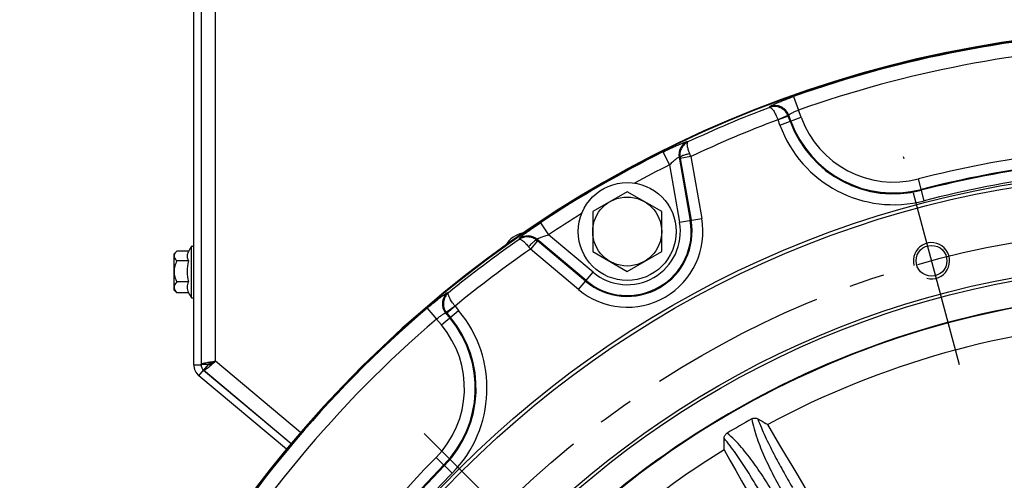
# Model space of a CAD drawing. Units: millimetres. Extents: x 0 to 594, y 0 to 420.
# Drawn here: x 388 to 456, y 293 to 325 of the extents above; entities that cross this region are included whole.
import ezdxf

# ---------------------------------------------------------------- set-up
doc = ezdxf.new("R2010")
doc.units = ezdxf.units.MM
doc.header["$LTSCALE"] = 32.67
doc.linetypes.add('CENTER', pattern=[0.6, 0.375, -0.075, 0.075, -0.075])
doc.layers.get('0').update_dxf_attribs({"linetype": 'CONTINUOUS'})
for name, color, linetype in [('02___PRT_ALL_AXES', 7, 'CONTINUOUS'), ('AXES', 7, 'CONTINUOUS'), ('SOLIDES', 7, 'CONTINUOUS')]:
    doc.layers.add(name, color=color, linetype=linetype)

msp = doc.modelspace()

# ---------------------------------------------------------------- linework, layer by layer
at = {"color": 7, "linetype": 'CONTINUOUS'}
for centre, radius in [((468.445582, 244.494132), 79.973796), ((468.445582, 244.494132), 70.026204), ((451.291541, 308.513884), 1.0625), ((468.445582, 244.494132), 63.896875), ((468.445582, 244.494132), 63.680369)]:
    msp.add_circle(centre, radius, dxfattribs=at)
for radius, start, end in [(80, 0.89949974, 358.02276056), (61.877002, 39.02910653, 140.97089967)]:
    msp.add_arc((468.445582, 244.494132), radius, start, end, dxfattribs=at)
at = {"color": 2, "linetype": 'CONTINUOUS'}
msp.add_arc((451.291541, 308.513884), 1.25, 255, 195, dxfattribs=at)
at = {"layer": '02___PRT_ALL_AXES', "color": 7, "linetype": 'CONTINUOUS'}
msp.add_circle((430.320582, 310.528569), 3.375, dxfattribs=at)
at = {"layer": 'AXES', "color": 2, "linetype": 'CENTER'}
for p, q in [((453.213272, 301.341885), (449.369809, 315.685884)), ((416.329602, 296.610111), (426.830138, 286.109575))]:
    msp.add_line(p, q, dxfattribs=at)
at = {"layer": 'AXES', "color": 7, "linetype": 'CONTINUOUS'}
for p, q in [((430.320582, 313.270982), (427.945582, 311.899776)), ((432.695582, 311.899776), (430.320582, 313.270982)), ((427.945582, 311.899776), (427.945582, 309.157362)), ((432.695582, 309.157362), (432.695582, 311.899776)), ((400.295582, 305.969132), (400.295582, 309.519132)), ((400.295582, 309.519132), (400.445582, 309.519132)), ((399.070582, 308.979174), (399.255461, 309.164053)), ((399.070582, 308.979017), (399.070582, 306.509246)), ((399.278915, 309.186885), (399.255308, 309.164088)), ((400.084385, 309.186885), (399.278915, 309.186885)), ((427.945582, 309.157362), (430.320582, 307.786155)), ((430.320582, 307.786155), (432.695582, 309.157362)), ((400.084385, 308.502204), (399.278915, 308.502204)), ((400.084385, 307.05945), (399.278915, 307.05945)), ((399.070582, 306.509089), (399.255461, 306.32421)), ((400.084385, 306.301378), (399.278915, 306.301378)), ((400.295582, 305.969132), (400.445582, 305.969132))]:
    msp.add_line(p, q, dxfattribs=at)
msp.add_circle((430.320582, 310.528569), 2.375, dxfattribs=at)
at = {"layer": 'AXES', "color": 2, "linetype": 'CENTER'}
msp.add_circle((468.445582, 244.494132), 66.278125, dxfattribs=at)
at = {"layer": 'AXES', "color": 7, "linetype": 'CONTINUOUS'}
for centre, radius, start, end in [((423.491528, 308.695173), 1.775, 100.36637534, 150.87876846), ((402.716753, 307.744132), 3.002115, 143.75425028, 151.77249822), ((402.726625, 307.779187), 2.739377, 164.69632586, 179.96568949), ((402.726625, 307.782467), 2.739377, 180.03431051, 195.30367414), ((399.537689, 306.708879), 0.456261, 199.25877917, 203.19598456), ((400.114416, 307.103438), 1.158105, 220.279634, 222.19842896), ((400.24443, 307.221044), 1.333419, 222.18960326, 223.60679868), ((400.924854, 306.7403), 0.948177, 205.98574921, 206.85552422), ((400.936094, 306.745985), 0.960772, 206.85520164, 207.56532478), ((402.716753, 307.744132), 3.002115, 208.7260362, 216.24574972)]:
    msp.add_arc(centre, radius, start, end, dxfattribs=at)
for points, knots in [([(399.107017, 308.954901), (399.092775, 308.918053), (399.076788, 308.83771), (399.107329, 308.715117), (399.179805, 308.602915), (399.243661, 308.53565), (399.278915, 308.502204)], [0, 0, 0, 0, 0.230060293, 0.461607184, 0.717000927, 1, 1, 1, 1]), ([(399.255454, 309.164055), (399.239127, 309.147737), (399.180419, 309.08549), (399.12962, 309.013382), (399.107017, 308.954901)], [0, 0, 0, 0, 0.269100493, 1, 1, 1, 1]), ([(400.071661, 309.164053), (400.017767, 309.063643), (399.95241, 308.831084), (400.026928, 308.601619), (400.084385, 308.502204)], [0, 0, 0, 0, 0.498109791, 1, 1, 1, 1]), ([(399.278915, 308.502204), (399.222812, 308.390046), (399.125346, 308.157456), (399.065779, 307.780827), (399.125346, 307.404198), (399.222812, 307.171608), (399.278915, 307.05945)], [0, 0, 0, 0, 0.250153292, 0.499999954, 0.749846302, 1, 1, 1, 1]), ([(399.278915, 307.05945), (399.24343, 307.022176), (399.178973, 306.946878), (399.106808, 306.822309), (399.076939, 306.68796), (399.09261, 306.599551), (399.106961, 306.558388)], [0, 0, 0, 0, 0.276397973, 0.53057267, 0.765875867, 1, 1, 1, 1]), ([(400.084385, 307.05945), (400.025847, 306.947309), (399.953086, 306.693881), (400.017412, 306.437955), (400.072535, 306.324858)], [0, 0, 0, 0, 0.501357256, 1, 1, 1, 1]), ([(399.118311, 306.529168), (399.124828, 306.513932), (399.155405, 306.451547), (399.196781, 306.394997), (399.2309, 306.354702)], [0, 0, 0, 0, 0.238879414, 1, 1, 1, 1])]:
    msp.add_open_spline(points, degree=3, knots=knots, dxfattribs=at)
at = {"layer": 'SOLIDES', "color": 7, "linetype": 'CONTINUOUS'}
for p, q in [((400.445582, 301.349664), (400.445582, 359.994132)), ((401.445582, 301.366511), (400.945582, 301.366511)), ((401.445582, 301.366511), (401.124188, 300.983488)), ((406.834203, 295.522667), (400.802794, 300.58362))]:
    msp.add_line(p, q, dxfattribs=at)
at = {"layer": 'SOLIDES', "color": 3, "linetype": 'CONTINUOUS'}
for p, q in [((400.945582, 359.994132), (400.945582, 301.349664)), ((401.124188, 300.983488), (407.16366, 295.91577)), ((407.155371, 295.905879), (401.124188, 300.966642))]:
    msp.add_line(p, q, dxfattribs=at)
at = {"layer": 'SOLIDES', "color": 9, "linetype": 'CONTINUOUS'}
for p, q in [((401.945582, 301.599664), (401.945582, 359.994132)), ((441.790171, 319.836543), (442.123245, 318.895096)), ((440.131454, 319.088873), (440.158141, 319.146165)), ((441.393827, 318.538082), (440.707331, 318.238932)), ((441.416879, 318.480714), (440.713076, 318.22455)), ((440.842004, 317.870322), (442.302725, 318.40198)), ((441.416879, 318.480714), (441.450398, 318.553881)), ((441.545808, 318.126485), (441.416879, 318.480714)), ((441.598921, 318.145817), (441.450398, 318.553881)), ((442.302725, 318.40198), (442.123245, 318.895096)), ((440.842004, 317.870322), (440.713076, 318.22455)), ((434.45586, 316.728502), (434.50554, 316.703126)), ((432.784862, 316.015478), (433.230463, 315.121778)), ((433.897586, 315.651499), (434.665798, 311.294748)), ((433.897586, 315.651499), (433.960415, 315.61892)), ((434.707942, 315.694396), (433.970348, 315.564338)), ((434.707943, 315.694392), (435.459055, 311.43462)), ((433.230463, 315.121778), (433.928205, 311.16469)), ((433.970349, 315.564337), (434.721462, 311.304563)), ((450.775404, 312.647977), (450.385279, 314.152692)), ((424.336638, 311.137894), (424.887805, 310.305142)), ((433.928205, 311.16469), (435.459055, 311.43462)), ((427.965873, 307.722336), (424.887805, 310.305142)), ((422.880779, 309.991567), (422.883643, 310.047279)), ((424.134594, 309.885663), (423.653164, 309.311917)), ((424.092292, 309.921556), (424.095492, 309.992258)), ((427.484443, 307.14859), (424.095492, 309.992258)), ((427.448111, 307.105292), (424.134596, 309.885661)), ((426.966681, 306.531546), (423.653168, 309.311914)), ((426.966681, 306.531546), (427.965873, 307.722336)), ((417.938745, 306.317791), (418.001704, 306.312256)), ((416.524845, 305.2496), (417.173624, 304.490426)), ((417.510936, 304.088434), (418.701726, 305.087626)), ((417.805549, 304.902521), (418.084681, 304.569864)), ((417.805549, 304.902521), (417.885673, 304.894965)), ((418.449842, 305.388553), (417.847543, 304.943579)), ((418.459419, 305.376395), (417.885673, 304.894965)), ((417.885673, 304.894965), (418.12798, 304.606196)), ((418.459419, 305.376396), (418.701726, 305.087626)), ((417.173624, 304.490426), (417.510936, 304.088434)), ((400.445582, 301.349664), (400.945582, 301.349664)), ((407.811171, 296.67785), (401.945582, 301.599664)), ((400.802794, 300.58362), (401.124188, 300.966642)), ((417.14965, 294.964093), (418.257708, 293.873877))]:
    msp.add_line(p, q, dxfattribs=at)
msp.add_circle((468.445582, 244.494132), 70.276547, dxfattribs=at)
for centre, radius, start, end in [((468.445582, 244.494132), 79.918646, 92.33234911, 109.48328316), ((468.445582, 244.494132), 78.920016, 92.33234911, 109.48328316), ((468.445582, 244.494132), 79.787626, 110.78539475, 115.17470396), ((440.510061, 318.208113), 1.001899, 20.18879592, 110.5641005), ((440.478013, 318.136762), 0.999886, 20.12017578, 23.66353261), ((448.681618, 320.723708), 6.788277, 200, 284.5349762), ((468.445582, 244.494132), 78.788997, 110.61320706, 115.35353655), ((440.477912, 318.138958), 0.250256, 19.99991945, 23.54484762), ((448.681618, 320.723708), 8.342743, 200, 284.5349762), ((448.681618, 320.723708), 7.593771, 200, 284.5349762), ((448.681618, 320.723708), 7.537249, 200, 284.5349762), ((434.884497, 315.823119), 1.001729, 115.33436188, 189.86486338), ((468.445582, 244.494132), 79.918646, 116.50095693, 123.49904307), ((429.057871, 314.698508), 4.988195, 9.99577072, 10.63302869), ((365.48418, 288.53788), 74.359972, 21.4201015, 21.58560925), ((468.445582, 244.494132), 71.961723, 97.29535108, 104.5349762), ((468.445582, 244.494132), 78.920016, 116.50095693, 118.47351095), ((468.445582, 244.494132), 71.212751, 97.29535108, 104.5349762), ((468.445582, 244.494132), 71.156229, 97.29535108, 104.5349762), ((468.445582, 244.494132), 70.407257, 97.29535108, 104.5349762), ((468.445582, 244.494132), 78.920016, 121.52649025, 123.49904307), ((430.320582, 310.528569), 5.217743, 230, 10), ((430.320582, 310.528569), 4.468771, 230, 10), ((430.320582, 310.528569), 4.412249, 230, 10), ((430.320582, 310.528569), 3.663277, 230, 10), ((423.453409, 309.223377), 1.001729, 50.13514354, 124.66563119), ((468.445582, 244.494132), 79.787626, 124.82529604, 129.21460524), ((481.095301, 355.135591), 73.480666, 218.41314536, 218.58063288), ((427.340346, 313.706703), 4.987704, 229.36693328, 230.00426026), ((468.445582, 244.494132), 78.788997, 124.64646325, 129.3867932), ((418.575162, 305.543993), 1.001899, 129.43589951, 219.81120407), ((468.445582, 244.494132), 61.837311, 39.4939157, 140.50608442), ((468.445582, 244.494132), 79.918646, 130.51671684, 169.48328316), ((418.652708, 305.535861), 0.999544, 216.33833498, 219.88042937), ((412.310814, 299.725014), 8.342743, 315.4650238, 40), ((418.651193, 305.537312), 0.250343, 216.45732417, 219.99976366), ((468.445582, 244.494132), 78.920016, 130.51671684, 169.48328316), ((412.310814, 299.725014), 6.788277, 315.4650238, 40), ((412.310814, 299.725014), 7.537249, 315.4650238, 40), ((412.310814, 299.725014), 7.593771, 315.4650238, 40), ((468.445582, 244.494132), 59.907218, 93.10225055, 118.33767362), ((468.445582, 244.494132), 59.907218, 121.66232638, 140.02703077), ((468.445582, 244.494132), 71.961723, 135.4650238, 164.5349762), ((468.445582, 244.494132), 71.212751, 135.4650238, 164.5349762), ((468.445582, 244.494132), 71.156229, 135.4650238, 164.5349762), ((468.445582, 244.494132), 70.407257, 135.4650238, 164.5349762)]:
    msp.add_arc(centre, radius, start, end, dxfattribs=at)
at = {"layer": 'SOLIDES', "color": 7, "linetype": 'CONTINUOUS'}
for centre, radius, start, end in [((401.445582, 301.349664), 1, 180, 230), ((468.445582, 244.494132), 60.77886, 119.07573305, 120.92426687)]:
    msp.add_arc(centre, radius, start, end, dxfattribs=at)
at = {"layer": 'SOLIDES', "color": 3, "linetype": 'CONTINUOUS'}
msp.add_arc((401.445582, 301.349664), 0.5, 180, 230, dxfattribs=at)
at = {"layer": 'SOLIDES', "color": 9, "linetype": 'CONTINUOUS'}
for points, knots in [([(440.158141, 319.146165), (440.160832, 319.151939), (440.17486, 319.163995), (440.20259, 319.183148), (440.245456, 319.207768), (440.329243, 319.251788), (440.467117, 319.316845), (440.667803, 319.404964), (440.909617, 319.505131), (441.183792, 319.613366), (441.480696, 319.72546), (441.685635, 319.799559), (441.790171, 319.836543)], [0, 0, 0, 0, 0.010758073, 0.029926824, 0.05766731, 0.093809676, 0.18996814, 0.314906037, 0.464033807, 0.631962574, 0.81272615, 1, 1, 1, 1]), ([(441.393827, 318.538082), (441.3426, 318.654974), (441.194559, 318.870495), (440.872881, 319.086974), (440.498996, 319.170777), (440.247226, 319.130756), (440.131454, 319.088873)], [0, 0, 0, 0, 0.254121328, 0.506323254, 0.754856965, 1, 1, 1, 1]), ([(440.131454, 319.088873), (440.148679, 319.091488), (440.192243, 319.079371), (440.253285, 319.033055), (440.323049, 318.958345), (440.432165, 318.80962), (440.567555, 318.56869), (440.661756, 318.355571), (440.707332, 318.238931)], [0, 0, 0, 0, 0.049508239, 0.120562529, 0.21713105, 0.338656639, 0.644148821, 1, 1, 1, 1]), ([(441.450398, 318.553881), (441.450867, 318.562968), (441.468917, 318.584842), (441.506855, 318.615331), (441.568542, 318.654726), (441.650095, 318.69939), (441.750176, 318.748136), (441.908408, 318.8175), (442.03521, 318.865133), (442.123245, 318.895096)], [0, 0, 0, 0, 0.035786244, 0.101242089, 0.196961061, 0.320469878, 0.467881553, 0.634253574, 1, 1, 1, 1]), ([(432.784862, 316.015478), (432.885745, 316.065778), (433.085023, 316.163498), (433.377862, 316.302191), (433.653141, 316.427706), (433.900742, 316.535685), (434.08565, 316.611965), (434.212422, 316.660821), (434.28874, 316.688553), (434.351143, 316.709229), (434.399618, 316.723316), (434.432146, 316.729598), (434.450557, 316.731209), (434.45586, 316.728502)], [0, 0, 0, 0, 0.185675857, 0.365560421, 0.533688248, 0.683975376, 0.81047487, 0.863082893, 0.907790881, 0.944101812, 0.971636762, 0.990192395, 1, 1, 1, 1]), ([(434.50554, 316.703126), (434.410063, 316.656477), (434.232152, 316.530364), (434.03905, 316.265474), (433.938111, 315.949915), (433.941237, 315.726954), (433.960415, 315.618919)], [0, 0, 0, 0, 0.245922391, 0.494455789, 0.746067933, 1, 1, 1, 1]), ([(434.629207, 315.894246), (434.591609, 315.989195), (434.529828, 316.165485), (434.477083, 316.378677), (434.461144, 316.523136), (434.461966, 316.614734), (434.47828, 316.682458), (434.50554, 316.703126)], [0, 0, 0, 0, 0.364282653, 0.664915106, 0.783270529, 0.87797391, 1, 1, 1, 1]), ([(433.230463, 315.121778), (433.302706, 315.19311), (433.41113, 315.295948), (433.555887, 315.423367), (433.655648, 315.505879), (433.741997, 315.572774), (433.81575, 315.622304), (433.858682, 315.647573), (433.892477, 315.657737), (433.897586, 315.651499)], [0, 0, 0, 0, 0.354203122, 0.520901901, 0.673309651, 0.804354547, 0.906192616, 0.971868208, 1, 1, 1, 1]), ([(434.629207, 315.894246), (434.542436, 315.87693), (434.382349, 315.839063), (434.175638, 315.771082), (434.040951, 315.70852), (433.976679, 315.656934), (433.961181, 315.630358), (433.960415, 315.61892)], [0, 0, 0, 0, 0.358802078, 0.665553195, 0.883682651, 0.953511169, 1, 1, 1, 1]), ([(422.883643, 310.047279), (422.88395, 310.053225), (422.894548, 310.068362), (422.91625, 310.093388), (422.952685, 310.128323), (423.00179, 310.172027), (423.063964, 310.224253), (423.169658, 310.309611), (423.328171, 310.431605), (423.545483, 310.592044), (423.791822, 310.767686), (424.058359, 310.95195), (424.242631, 311.075674), (424.336638, 311.137894)], [0, 0, 0, 0, 0.009806408, 0.028359661, 0.055892961, 0.092202536, 0.136909108, 0.189515808, 0.316013589, 0.466300158, 0.634428285, 0.814315592, 1, 1, 1, 1]), ([(424.092289, 309.921558), (424.008316, 309.992184), (423.816789, 310.106371), (423.493038, 310.176733), (423.167088, 310.141946), (422.968916, 310.050927), (422.880779, 309.991567)], [0, 0, 0, 0, 0.253934457, 0.505545656, 0.754077899, 1, 1, 1, 1]), ([(424.095492, 309.992258), (424.092643, 309.9998), (424.118341, 310.023984), (424.161687, 310.048529), (424.241456, 310.087635), (424.342562, 310.128968), (424.4639, 310.174108), (424.64663, 310.235763), (424.789906, 310.278243), (424.887805, 310.305142)], [0, 0, 0, 0, 0.028127618, 0.093799551, 0.195634845, 0.326678703, 0.479086544, 0.645786464, 1, 1, 1, 1]), ([(422.880779, 309.991567), (422.912307, 310.004841), (422.979115, 309.985107), (423.058852, 309.940021), (423.175987, 309.853987), (423.334245, 309.701713), (423.456026, 309.560064), (423.519457, 309.480028)], [0, 0, 0, 0, 0.122025672, 0.216728542, 0.335082994, 0.635713521, 1, 1, 1, 1]), ([(424.092289, 309.921558), (424.081999, 309.926614), (424.051235, 309.926482), (423.974422, 309.896616), (423.852897, 309.811256), (423.690667, 309.666232), (423.577829, 309.546527), (423.519448, 309.480039)], [0, 0, 0, 0, 0.046490604, 0.116319981, 0.33444946, 0.641199432, 1, 1, 1, 1]), ([(416.524845, 305.2496), (416.609141, 305.321639), (416.775782, 305.462071), (417.02131, 305.66315), (417.252132, 305.846475), (417.459785, 306.005809), (417.636442, 306.135549), (417.76172, 306.222423), (417.841737, 306.272975), (417.884492, 306.297788), (417.914944, 306.312226), (417.932399, 306.318347), (417.938745, 306.317791)], [0, 0, 0, 0, 0.187272952, 0.368036545, 0.53596519, 0.685093019, 0.810031156, 0.906190076, 0.942332521, 0.970073032, 0.989241876, 1, 1, 1, 1]), ([(418.001704, 306.312256), (417.907544, 306.232934), (417.746997, 306.034899), (417.632633, 305.669193), (417.659278, 305.28236), (417.77192, 305.046391), (417.847543, 304.943578)], [0, 0, 0, 0, 0.245142641, 0.493675535, 0.745876611, 1, 1, 1, 1]), ([(418.449837, 305.388561), (418.37161, 305.486351), (418.234145, 305.674492), (418.093188, 305.912208), (418.018947, 306.081067), (417.989129, 306.178839), (417.979539, 306.25486), (417.990827, 306.298646), (418.001704, 306.312256)], [0, 0, 0, 0, 0.355854518, 0.66134482, 0.782869709, 0.879437725, 0.950491651, 1, 1, 1, 1]), ([(417.173624, 304.490426), (417.243591, 304.551685), (417.348243, 304.637682), (417.487429, 304.740033), (417.579686, 304.802332), (417.659142, 304.850628), (417.724103, 304.884353), (417.769477, 304.901964), (417.797445, 304.906658), (417.805549, 304.902521)], [0, 0, 0, 0, 0.365745531, 0.53211743, 0.67952918, 0.803038237, 0.898757663, 0.964213584, 1, 1, 1, 1]), ([(438.909167, 297.613526), (438.94605, 297.385173), (439.053092, 296.933833), (439.335553, 296.052242), (439.772987, 294.979541), (440.377156, 293.729059), (440.821674, 292.916696), (441.053074, 292.5159)], [0, 0, 0, 0, 0.124966415, 0.249971906, 0.499955675, 0.749973061, 1, 1, 1, 1]), ([(439.320536, 297.623644), (439.394988, 297.41555), (439.560092, 297.005184), (439.922063, 296.198586), (440.413725, 295.20854), (441.040742, 294.040022), (441.478465, 293.271871), (441.701703, 292.890386)], [0, 0, 0, 0, 0.125004659, 0.250011028, 0.50000593, 0.750002953, 1, 1, 1, 1]), ([(440.553764, 292.227623), (440.322364, 292.62842), (439.841094, 293.419569), (439.060226, 294.568037), (438.349959, 295.483221), (437.727703, 296.168623), (437.390366, 296.487005), (437.211044, 296.633114)], [0, 0, 0, 0, 0.250027669, 0.500046276, 0.750029985, 0.875035059, 1, 1, 1, 1]), ([(457.833837, 267.207224), (456.347491, 269.708167), (450.404551, 279.712317), (444.464442, 289.718148), (440.009599, 297.222394)], [0, 0, 0, 0, 0.250019894, 1, 1, 1, 1]), ([(439.905135, 291.853137), (439.686379, 292.23721), (439.240001, 293.000365), (438.541543, 294.127639), (437.929968, 295.048453), (437.412419, 295.765227), (437.139587, 296.113396), (436.996597, 296.281918)], [0, 0, 0, 0, 0.249997277, 0.499994679, 0.749989556, 0.874995826, 1, 1, 1, 1]), ([(436.999558, 295.484546), (441.271004, 287.874416), (446.966254, 277.727215), (452.658631, 267.578403), (454.081339, 265.040718)], [0, 0, 0, 0, 0.749980106, 1, 1, 1, 1])]:
    msp.add_open_spline(points, degree=3, knots=knots, dxfattribs=at)
at = {"layer": 'SOLIDES', "color": 3, "linetype": 'CONTINUOUS'}
for points, knots in [([(400.946953, 301.374282), (400.947672, 301.376319), (400.952397, 301.385735), (400.960693, 301.392785), (400.967435, 301.397598)], [0, 0, 0, 0, 0.206758158, 1, 1, 1, 1]), ([(400.967435, 301.397598), (400.986886, 301.411482), (401.043584, 301.43448), (401.147201, 301.463845), (401.285715, 301.493567), (401.389085, 301.512263), (401.445582, 301.521946)], [0, 0, 0, 0, 0.144539316, 0.364398746, 0.653304748, 1, 1, 1, 1]), ([(401.445582, 301.521946), (401.484651, 301.528643), (401.651082, 301.556058), (401.817948, 301.58072), (401.945582, 301.599664)], [0, 0, 0, 0, 0.235003811, 1, 1, 1, 1]), ([(401.564653, 301.266599), (401.594895, 301.292223), (401.722877, 301.402094), (401.849028, 301.514069), (401.945582, 301.599664)], [0, 0, 0, 0, 0.235003811, 1, 1, 1, 1]), ([(401.139617, 300.977695), (401.141263, 300.977555), (401.148823, 300.97738), (401.156342, 300.978773), (401.162049, 300.980247)], [0, 0, 0, 0, 0.218906561, 1, 1, 1, 1]), ([(401.162049, 300.980247), (401.185188, 300.986222), (401.23925, 301.014873), (401.328349, 301.075372), (401.440152, 301.162375), (401.520919, 301.229544), (401.564653, 301.266599)], [0, 0, 0, 0, 0.144539316, 0.364398746, 0.653304748, 1, 1, 1, 1])]:
    msp.add_open_spline(points, degree=3, knots=knots, dxfattribs=at)
at = {"layer": 'SOLIDES', "color": 7, "linetype": 'CONTINUOUS'}
for points, knots in [([(401.445582, 301.366511), (401.463358, 301.351595), (401.512287, 301.35451), (401.570999, 301.375547), (401.660971, 301.418122), (401.786224, 301.494513), (401.889961, 301.562898), (401.945582, 301.599664)], [0, 0, 0, 0, 0.123145084, 0.219781209, 0.341260042, 0.646168146, 1, 1, 1, 1]), ([(401.445582, 301.366511), (401.445582, 301.389715), (401.479266, 301.425323), (401.533121, 301.456778), (401.623567, 301.498333), (401.762597, 301.545179), (401.881664, 301.58069), (401.945582, 301.599664)], [0, 0, 0, 0, 0.123145084, 0.219781209, 0.341260042, 0.646168146, 1, 1, 1, 1]), ([(438.909164, 297.613525), (438.973614, 297.649362), (439.082553, 297.68546), (439.226636, 297.669054), (439.291188, 297.640995), (439.320535, 297.623645)], [0, 0, 0, 0, 0.515382203, 0.761733956, 1, 1, 1, 1]), ([(439.320535, 297.623645), (439.375702, 297.59103), (439.605217, 297.456978), (439.83583, 297.324813), (440.009599, 297.222394)], [0, 0, 0, 0, 0.241115578, 1, 1, 1, 1]), ([(436.996597, 296.281919), (436.996245, 296.316009), (437.004221, 296.385941), (437.062054, 296.518923), (437.147784, 296.595217), (437.211044, 296.633114)], [0, 0, 0, 0, 0.238265994, 0.48461769, 1, 1, 1, 1]), ([(436.999558, 295.484546), (436.998943, 295.553015), (436.997549, 295.818806), (436.998635, 296.084609), (436.996597, 296.281919)], [0, 0, 0, 0, 0.257614406, 1, 1, 1, 1])]:
    msp.add_open_spline(points, degree=3, knots=knots, dxfattribs=at)
at = {"layer": 'SOLIDES', "color": 3, "linetype": 'CONTINUOUS'}
msp.add_open_spline([(401.124188, 300.983488), (401.128396, 300.979957), (401.134143, 300.978159), (401.139617, 300.977695)], degree=3, dxfattribs=at)

doc.saveas('drawing.dxf')
